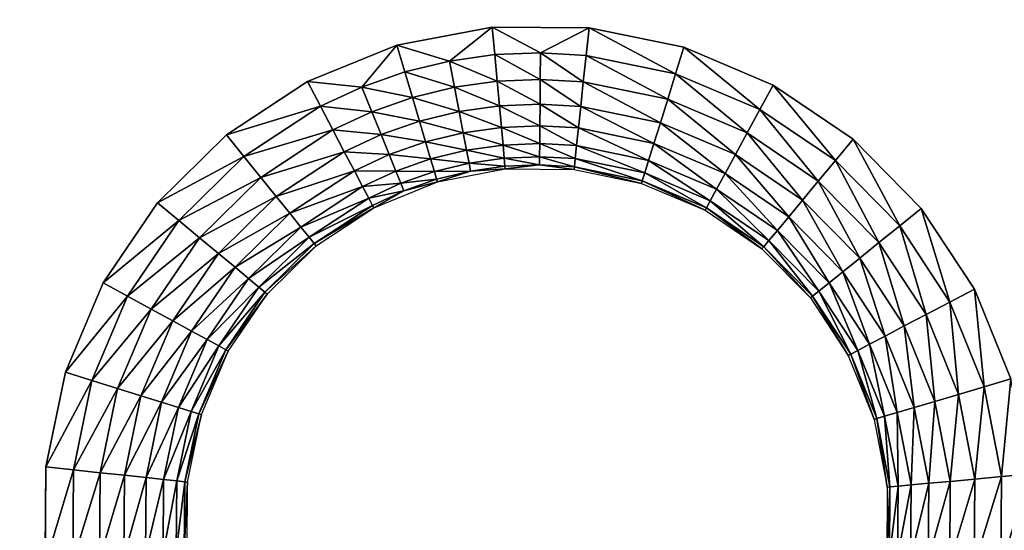
# Model space of a CAD drawing. Units: inches. Extents: x -23.5 to 23.5, y -14 to 6.8.
# Drawn here: x -7.9 to -5.8, y -2.3 to -1.2 of the extents above; entities that cross this region are included whole.
import ezdxf

# ---------------------------------------------------------------- set-up
doc = ezdxf.new("R2010")
doc.units = ezdxf.units.IN
doc.header["$MEASUREMENT"] = 0
doc.layers.add('SEAT-SEAT', color=5, linetype='Continuous')

msp = doc.modelspace()

# ---------------------------------------------------------------- linework, layer by layer
at = {"layer": 'SEAT-SEAT'}
for points, invisible_edges in [([(-11.2113, 1.2223, 18.0827), (-11.2113, -1.2223, 18.0827), (-6.8843, 1.2209, 18.0827)], 11), ([(-6.8843, 1.2209, 18.0827), (-11.2113, -1.2223, 18.0827), (-6.8843, -1.2209, 18.0827)], 11), ([(-6.8843, 1.2209, 18.0827), (-6.8843, -1.2209, 18.0827), (-6.6838, 1.2223, 18.0827)], 3), ([(-6.6838, 1.2223, 18.0827), (-6.8843, -1.2209, 18.0827), (-6.6838, -1.2223, 18.0827)], 9), ([(-6.6838, -1.2223, 18.0827), (-2.3567, 1.2209, 18.0827), (-6.6838, 1.2223, 18.0827)], 11), ([(-6.6838, -1.2223, 18.0827), (-2.3567, -1.2209, 18.0827), (-2.3567, 1.2209, 18.0827)], 11), ([(-6.8843, -1.2209, 18.0827), (-11.2113, -1.2223, 18.0827), (-7.0817, -1.2587, 18.0827)], 3), ([(-7.0817, -1.2587, 18.0827), (-11.2113, -1.2223, 18.0827), (-11.015, -1.2628, 18.0827)], 9), ([(-6.6838, -1.2223, 18.0827), (-2.5541, -1.2587, 18.0827), (-2.3567, -1.2209, 18.0827)], 9), ([(-6.4874, -1.2628, 18.0827), (-2.5541, -1.2587, 18.0827), (-6.6838, -1.2223, 18.0827)], 3), ([(-7.0817, -1.2587, 18.0827), (-11.015, -1.2628, 18.0827), (-7.2671, -1.3339, 18.0827)], 3), ([(-7.2671, -1.3339, 18.0827), (-11.015, -1.2628, 18.0827), (-10.8298, -1.3411, 18.0827)], 9), ([(-6.4874, -1.2628, 18.0827), (-2.7395, -1.3339, 18.0827), (-2.5541, -1.2587, 18.0827)], 9), ([(-6.3023, -1.3411, 18.0827), (-2.7395, -1.3339, 18.0827), (-6.4874, -1.2628, 18.0827)], 3), ([(-7.2671, -1.3339, 18.0827), (-10.8298, -1.3411, 18.0827), (-7.4351, -1.4444, 18.0827)], 3), ([(-7.4351, -1.4444, 18.0827), (-10.8298, -1.3411, 18.0827), (-10.6642, -1.4534, 18.0827)], 9), ([(-6.3023, -1.3411, 18.0827), (-2.9076, -1.4444, 18.0827), (-2.7395, -1.3339, 18.0827)], 9), ([(-6.1367, -1.4534, 18.0827), (-2.9076, -1.4444, 18.0827), (-6.3023, -1.3411, 18.0827)], 3), ([(-7.4351, -1.4444, 18.0827), (-10.6642, -1.4534, 18.0827), (-7.5777, -1.585, 18.0827)], 3), ([(-6.1367, -1.4534, 18.0827), (-3.0501, -1.585, 18.0827), (-2.9076, -1.4444, 18.0827)], 9), ([(-7.5777, -1.585, 18.0827), (-10.6642, -1.4534, 18.0827), (-10.523, -1.5966, 18.0827)], 9), ([(-5.9955, -1.5966, 18.0827), (-3.0501, -1.585, 18.0827), (-6.1367, -1.4534, 18.0827)], 3), ([(-7.5777, -1.585, 18.0827), (-10.523, -1.5966, 18.0827), (-7.6905, -1.7511, 18.0827)], 3), ([(-5.9955, -1.5966, 18.0827), (-3.163, -1.7511, 18.0827), (-3.0501, -1.585, 18.0827)], 9), ([(-7.6905, -1.7511, 18.0827), (-10.523, -1.5966, 18.0827), (-10.4129, -1.7638, 18.0827)], 9), ([(-5.8854, -1.7638, 18.0827), (-3.163, -1.7511, 18.0827), (-5.9955, -1.5966, 18.0827)], 3), ([(-7.6905, -1.7511, 18.0827), (-10.4129, -1.7638, 18.0827), (-7.7687, -1.9361, 18.0827)], 3), ([(-5.8854, -1.7638, 18.0827), (-3.2412, -1.9361, 18.0827), (-3.163, -1.7511, 18.0827)], 9), ([(-7.7687, -1.9361, 18.0827), (-10.4129, -1.7638, 18.0827), (-10.3373, -1.9499, 18.0827)], 9), ([(-5.8098, -1.9499, 18.0827), (-3.2412, -1.9361, 18.0827), (-5.8854, -1.7638, 18.0827)], 3), ([(-7.7687, -1.9361, 18.0827), (-10.3373, -1.9499, 18.0827), (-7.8092, -2.1322, 18.0827)], 3), ([(-7.8092, -2.1322, 18.0827), (-10.3373, -1.9499, 18.0827), (-10.2995, -2.1471, 18.0827)], 9), ([(-7.8092, -2.1322, 18.0827), (-10.2995, -2.1471, 18.0827), (-7.8107, -2.3333, 18.0827)], 3), ([(-7.8107, -2.3333, 18.0827), (-10.2995, -2.1471, 18.0827), (-10.3009, -2.3473, 18.0827)], 9)]:
    msp.add_3dface(points, dxfattribs=dict(at, invisible_edges=invisible_edges))
for points in [[(-6.8843, -1.2209, 18.0827), (-7.0817, -1.2587, 18.0827), (-6.9728, -1.2914, 18.077)], [(-6.8791, -1.2782, 18.077), (-6.8843, -1.2209, 18.0827), (-6.9728, -1.2914, 18.077)], [(-6.7847, -1.2743, 18.077), (-6.6838, -1.2223, 18.0827), (-6.8843, -1.2209, 18.0827)], [(-6.7847, -1.2743, 18.077), (-6.8843, -1.2209, 18.0827), (-6.8791, -1.2782, 18.077)], [(-6.6898, -1.2796, 18.077), (-6.6838, -1.2223, 18.0827), (-6.7847, -1.2743, 18.077)], [(-6.5045, -1.3178, 18.077), (-6.6838, -1.2223, 18.0827), (-6.6898, -1.2796, 18.077)], [(-6.5045, -1.3178, 18.077), (-6.4874, -1.2628, 18.0827), (-6.6838, -1.2223, 18.0827)], [(-7.1546, -1.3452, 18.077), (-7.0817, -1.2587, 18.0827), (-7.2671, -1.3339, 18.0827)], [(-7.0654, -1.3139, 18.077), (-7.0817, -1.2587, 18.0827), (-7.1546, -1.3452, 18.077)], [(-6.9728, -1.2914, 18.077), (-7.0817, -1.2587, 18.0827), (-7.0654, -1.3139, 18.077)], [(-6.3298, -1.3917, 18.077), (-6.4874, -1.2628, 18.0827), (-6.5045, -1.3178, 18.077)], [(-6.3298, -1.3917, 18.077), (-6.3023, -1.3411, 18.0827), (-6.4874, -1.2628, 18.0827)], [(-6.8791, -1.2782, 18.077), (-6.9728, -1.2914, 18.077), (-6.874, -1.3334, 18.0602)], [(-6.7851, -1.3297, 18.0602), (-6.7847, -1.2743, 18.077), (-6.8791, -1.2782, 18.077)], [(-6.7851, -1.3297, 18.0602), (-6.8791, -1.2782, 18.077), (-6.874, -1.3334, 18.0602)], [(-6.7851, -1.3297, 18.0602), (-6.6957, -1.3347, 18.0602), (-6.7847, -1.2743, 18.077)], [(-6.7847, -1.2743, 18.077), (-6.6957, -1.3347, 18.0602), (-6.6898, -1.2796, 18.077)], [(-6.5209, -1.3707, 18.0602), (-6.6898, -1.2796, 18.077), (-6.6957, -1.3347, 18.0602)], [(-6.5045, -1.3178, 18.077), (-6.6898, -1.2796, 18.077), (-6.5209, -1.3707, 18.0602)], [(-6.9728, -1.2914, 18.077), (-7.0654, -1.3139, 18.077), (-6.9624, -1.3458, 18.0602)], [(-6.874, -1.3334, 18.0602), (-6.9728, -1.2914, 18.077), (-6.9624, -1.3458, 18.0602)], [(-7.1546, -1.3452, 18.077), (-7.0496, -1.367, 18.0602), (-7.0654, -1.3139, 18.077)], [(-6.9624, -1.3458, 18.0602), (-7.0654, -1.3139, 18.077), (-7.0496, -1.367, 18.0602)], [(-6.5209, -1.3707, 18.0602), (-6.3562, -1.4403, 18.0602), (-6.5045, -1.3178, 18.077)], [(-6.5045, -1.3178, 18.077), (-6.3562, -1.4403, 18.0602), (-6.3298, -1.3917, 18.077)], [(-7.2403, -1.3849, 18.077), (-7.2671, -1.3339, 18.0827), (-7.4351, -1.4444, 18.0827)], [(-7.1546, -1.3452, 18.077), (-7.2671, -1.3339, 18.0827), (-7.2403, -1.3849, 18.077)], [(-7.2403, -1.3849, 18.077), (-7.1338, -1.3965, 18.0602), (-7.1546, -1.3452, 18.077)], [(-7.1546, -1.3452, 18.077), (-7.1338, -1.3965, 18.0602), (-7.0496, -1.367, 18.0602)], [(-6.9624, -1.3458, 18.0602), (-7.0496, -1.367, 18.0602), (-6.9528, -1.396, 18.0329)], [(-6.874, -1.3334, 18.0602), (-6.9624, -1.3458, 18.0602), (-6.8694, -1.3842, 18.0329)], [(-6.8694, -1.3842, 18.0329), (-6.9624, -1.3458, 18.0602), (-6.9528, -1.396, 18.0329)], [(-6.7854, -1.3807, 18.0329), (-6.7851, -1.3297, 18.0602), (-6.874, -1.3334, 18.0602)], [(-6.7854, -1.3807, 18.0329), (-6.874, -1.3334, 18.0602), (-6.8694, -1.3842, 18.0329)], [(-6.7854, -1.3807, 18.0329), (-6.701, -1.3855, 18.0329), (-6.7851, -1.3297, 18.0602)], [(-6.7851, -1.3297, 18.0602), (-6.701, -1.3855, 18.0329), (-6.6957, -1.3347, 18.0602)], [(-6.5361, -1.4195, 18.0329), (-6.6957, -1.3347, 18.0602), (-6.701, -1.3855, 18.0329)], [(-6.5209, -1.3707, 18.0602), (-6.6957, -1.3347, 18.0602), (-6.5361, -1.4195, 18.0329)], [(-6.1735, -1.4976, 18.077), (-6.3023, -1.3411, 18.0827), (-6.3298, -1.3917, 18.077)], [(-6.1735, -1.4976, 18.077), (-6.1367, -1.4534, 18.0827), (-6.3023, -1.3411, 18.0827)], [(-7.2403, -1.3849, 18.077), (-7.4351, -1.4444, 18.0827), (-7.3989, -1.4892, 18.077)], [(-7.3989, -1.4892, 18.077), (-7.2146, -1.434, 18.0602), (-7.2403, -1.3849, 18.077)], [(-7.2403, -1.3849, 18.077), (-7.2146, -1.434, 18.0602), (-7.1338, -1.3965, 18.0602)], [(-7.1338, -1.3965, 18.0602), (-7.0352, -1.416, 18.0329), (-7.0496, -1.367, 18.0602)], [(-6.9528, -1.396, 18.0329), (-7.0496, -1.367, 18.0602), (-7.0352, -1.416, 18.0329)], [(-6.8694, -1.3842, 18.0329), (-6.9528, -1.396, 18.0329), (-6.8653, -1.4288, 17.9962)], [(-6.7857, -1.4255, 17.9962), (-6.7854, -1.3807, 18.0329), (-6.8694, -1.3842, 18.0329)], [(-6.7857, -1.4255, 17.9962), (-6.8694, -1.3842, 18.0329), (-6.8653, -1.4288, 17.9962)], [(-6.7857, -1.4255, 17.9962), (-6.7057, -1.4299, 17.9962), (-6.7854, -1.3807, 18.0329)], [(-6.7854, -1.3807, 18.0329), (-6.7057, -1.4299, 17.9962), (-6.701, -1.3855, 18.0329)], [(-6.5494, -1.4622, 17.9962), (-6.701, -1.3855, 18.0329), (-6.7057, -1.4299, 17.9962)], [(-6.5361, -1.4195, 18.0329), (-6.701, -1.3855, 18.0329), (-6.5494, -1.4622, 17.9962)], [(-6.5361, -1.4195, 18.0329), (-6.3806, -1.4852, 18.0329), (-6.5209, -1.3707, 18.0602)], [(-6.5209, -1.3707, 18.0602), (-6.3806, -1.4852, 18.0329), (-6.3562, -1.4403, 18.0602)], [(-7.2146, -1.434, 18.0602), (-7.1146, -1.4438, 18.0329), (-7.1338, -1.3965, 18.0602)], [(-7.1338, -1.3965, 18.0602), (-7.1146, -1.4438, 18.0329), (-7.0352, -1.416, 18.0329)], [(-6.9528, -1.396, 18.0329), (-7.0352, -1.416, 18.0329), (-6.9444, -1.4399, 17.9962)], [(-6.8653, -1.4288, 17.9962), (-6.9528, -1.396, 18.0329), (-6.9444, -1.4399, 17.9962)], [(-6.3562, -1.4403, 18.0602), (-6.2089, -1.5402, 18.0602), (-6.3298, -1.3917, 18.077)], [(-6.3298, -1.3917, 18.077), (-6.2089, -1.5402, 18.0602), (-6.1735, -1.4976, 18.077)], [(-7.1146, -1.4438, 18.0329), (-7.0225, -1.4589, 17.9962), (-7.0352, -1.416, 18.0329)], [(-6.9444, -1.4399, 17.9962), (-7.0352, -1.416, 18.0329), (-7.0225, -1.4589, 17.9962)], [(-6.786, -1.4622, 17.9515), (-6.7857, -1.4255, 17.9962), (-6.8653, -1.4288, 17.9962)], [(-6.786, -1.4622, 17.9515), (-6.7096, -1.4665, 17.9515), (-6.7857, -1.4255, 17.9962)], [(-6.7857, -1.4255, 17.9962), (-6.7096, -1.4665, 17.9515), (-6.7057, -1.4299, 17.9962)], [(-6.5494, -1.4622, 17.9962), (-6.402, -1.5245, 17.9962), (-6.5361, -1.4195, 18.0329)], [(-6.5361, -1.4195, 18.0329), (-6.402, -1.5245, 17.9962), (-6.3806, -1.4852, 18.0329)], [(-7.3989, -1.4892, 18.077), (-7.4351, -1.4444, 18.0827), (-7.5777, -1.585, 18.0827)], [(-7.3989, -1.4892, 18.077), (-7.3641, -1.5323, 18.0602), (-7.2146, -1.434, 18.0602)], [(-7.3641, -1.5323, 18.0602), (-7.1908, -1.4792, 18.0329), (-7.2146, -1.434, 18.0602)], [(-7.2146, -1.434, 18.0602), (-7.1908, -1.4792, 18.0329), (-7.1146, -1.4438, 18.0329)], [(-7.1908, -1.4792, 18.0329), (-7.0978, -1.4853, 17.9962), (-7.1146, -1.4438, 18.0329)], [(-7.1146, -1.4438, 18.0329), (-7.0978, -1.4853, 17.9962), (-7.0225, -1.4589, 17.9962)], [(-6.9444, -1.4399, 17.9962), (-7.0225, -1.4589, 17.9962), (-6.9375, -1.476, 17.9515)], [(-6.8653, -1.4288, 17.9962), (-6.9444, -1.4399, 17.9962), (-6.862, -1.4654, 17.9515)], [(-6.862, -1.4654, 17.9515), (-6.9444, -1.4399, 17.9962), (-6.9375, -1.476, 17.9515)], [(-6.786, -1.4622, 17.9515), (-6.8653, -1.4288, 17.9962), (-6.862, -1.4654, 17.9515)], [(-6.5603, -1.4973, 17.9515), (-6.7057, -1.4299, 17.9962), (-6.7096, -1.4665, 17.9515)], [(-6.5494, -1.4622, 17.9962), (-6.7057, -1.4299, 17.9962), (-6.5603, -1.4973, 17.9515)], [(-6.3806, -1.4852, 18.0329), (-6.2416, -1.5795, 18.0329), (-6.3562, -1.4403, 18.0602)], [(-6.3562, -1.4403, 18.0602), (-6.2416, -1.5795, 18.0329), (-6.2089, -1.5402, 18.0602)], [(-7.0978, -1.4853, 17.9962), (-7.0121, -1.4941, 17.9515), (-7.0225, -1.4589, 17.9962)], [(-6.9375, -1.476, 17.9515), (-7.0225, -1.4589, 17.9962), (-7.0121, -1.4941, 17.9515)], [(-6.862, -1.4654, 17.9515), (-6.9375, -1.476, 17.9515), (-6.8595, -1.4925, 17.9004)], [(-6.7862, -1.4895, 17.9004), (-6.786, -1.4622, 17.9515), (-6.862, -1.4654, 17.9515)], [(-6.7862, -1.4895, 17.9004), (-6.862, -1.4654, 17.9515), (-6.8595, -1.4925, 17.9004)], [(-6.7862, -1.4895, 17.9004), (-6.7124, -1.4936, 17.9004), (-6.786, -1.4622, 17.9515)], [(-6.786, -1.4622, 17.9515), (-6.7124, -1.4936, 17.9004), (-6.7096, -1.4665, 17.9515)], [(-6.5684, -1.5233, 17.9004), (-6.7096, -1.4665, 17.9515), (-6.7124, -1.4936, 17.9004)], [(-6.5603, -1.4973, 17.9515), (-6.7096, -1.4665, 17.9515), (-6.5684, -1.5233, 17.9004)], [(-6.5603, -1.4973, 17.9515), (-6.4196, -1.5567, 17.9515), (-6.5494, -1.4622, 17.9962)], [(-6.5494, -1.4622, 17.9962), (-6.4196, -1.5567, 17.9515), (-6.402, -1.5245, 17.9962)], [(-6.0402, -1.6328, 18.077), (-6.1367, -1.4534, 18.0827), (-6.1735, -1.4976, 18.077)], [(-6.0402, -1.6328, 18.077), (-5.9955, -1.5966, 18.0827), (-6.1367, -1.4534, 18.0827)], [(-7.3641, -1.5323, 18.0602), (-7.3319, -1.572, 18.0329), (-7.1908, -1.4792, 18.0329)], [(-7.3319, -1.572, 18.0329), (-7.17, -1.5188, 17.9962), (-7.1908, -1.4792, 18.0329)], [(-7.1908, -1.4792, 18.0329), (-7.17, -1.5188, 17.9962), (-7.0978, -1.4853, 17.9962)], [(-7.17, -1.5188, 17.9962), (-7.084, -1.5193, 17.9515), (-7.0978, -1.4853, 17.9962)], [(-7.0978, -1.4853, 17.9962), (-7.084, -1.5193, 17.9515), (-7.0121, -1.4941, 17.9515)], [(-6.9375, -1.476, 17.9515), (-7.0121, -1.4941, 17.9515), (-6.9324, -1.5028, 17.9004)], [(-6.8595, -1.4925, 17.9004), (-6.9375, -1.476, 17.9515), (-6.9324, -1.5028, 17.9004)], [(-6.402, -1.5245, 17.9962), (-6.2702, -1.6139, 17.9962), (-6.3806, -1.4852, 18.0329)], [(-6.3806, -1.4852, 18.0329), (-6.2702, -1.6139, 17.9962), (-6.2416, -1.5795, 18.0329)], [(-7.3989, -1.4892, 18.077), (-7.5777, -1.585, 18.0827), (-7.5334, -1.6218, 18.077)], [(-7.5334, -1.6218, 18.077), (-7.3641, -1.5323, 18.0602), (-7.3989, -1.4892, 18.077)], [(-7.0043, -1.5203, 17.9004), (-7.0121, -1.4941, 17.9515), (-7.084, -1.5193, 17.9515)], [(-6.9324, -1.5028, 17.9004), (-7.0121, -1.4941, 17.9515), (-7.0043, -1.5203, 17.9004)], [(-6.9324, -1.5028, 17.9004), (-7.0043, -1.5203, 17.9004), (-6.9292, -1.5193, 17.845)], [(-6.8595, -1.4925, 17.9004), (-6.9324, -1.5028, 17.9004), (-6.858, -1.5093, 17.845)], [(-6.858, -1.5093, 17.845), (-6.9324, -1.5028, 17.9004), (-6.9292, -1.5193, 17.845)], [(-6.858, -1.5093, 17.845), (-6.9292, -1.5193, 17.845), (-6.8575, -1.5149, 17.7874)], [(-6.7863, -1.5063, 17.845), (-6.7862, -1.4895, 17.9004), (-6.8595, -1.4925, 17.9004)], [(-6.7863, -1.5063, 17.845), (-6.8595, -1.4925, 17.9004), (-6.858, -1.5093, 17.845)], [(-6.858, -1.5093, 17.845), (-6.8575, -1.5149, 17.7874), (-6.7863, -1.5063, 17.845)], [(-6.7863, -1.5063, 17.845), (-6.8575, -1.5149, 17.7874), (-6.7148, -1.516, 17.7874)], [(-6.7863, -1.5063, 17.845), (-6.7142, -1.5103, 17.845), (-6.7862, -1.4895, 17.9004)], [(-6.7863, -1.5063, 17.845), (-6.7148, -1.516, 17.7874), (-6.7142, -1.5103, 17.845)], [(-6.7862, -1.4895, 17.9004), (-6.7142, -1.5103, 17.845), (-6.7124, -1.4936, 17.9004)], [(-6.5734, -1.5393, 17.845), (-6.7124, -1.4936, 17.9004), (-6.7142, -1.5103, 17.845)], [(-6.5684, -1.5233, 17.9004), (-6.7124, -1.4936, 17.9004), (-6.5734, -1.5393, 17.845)], [(-6.5684, -1.5233, 17.9004), (-6.4326, -1.5807, 17.9004), (-6.5603, -1.4973, 17.9515)], [(-6.5603, -1.4973, 17.9515), (-6.4326, -1.5807, 17.9004), (-6.4196, -1.5567, 17.9515)], [(-6.2089, -1.5402, 18.0602), (-6.0833, -1.6676, 18.0602), (-6.1735, -1.4976, 18.077)], [(-6.1735, -1.4976, 18.077), (-6.0833, -1.6676, 18.0602), (-6.0402, -1.6328, 18.077)], [(-7.3319, -1.572, 18.0329), (-7.3038, -1.6068, 17.9962), (-7.17, -1.5188, 17.9962)], [(-7.3038, -1.6068, 17.9962), (-7.153, -1.5513, 17.9515), (-7.17, -1.5188, 17.9962)], [(-7.17, -1.5188, 17.9962), (-7.153, -1.5513, 17.9515), (-7.084, -1.5193, 17.9515)], [(-7.0737, -1.5446, 17.9004), (-7.084, -1.5193, 17.9515), (-7.153, -1.5513, 17.9515)], [(-7.0043, -1.5203, 17.9004), (-7.084, -1.5193, 17.9515), (-7.0737, -1.5446, 17.9004)], [(-6.9996, -1.5364, 17.845), (-7.0043, -1.5203, 17.9004), (-7.0737, -1.5446, 17.9004)], [(-6.9292, -1.5193, 17.845), (-7.0043, -1.5203, 17.9004), (-6.9996, -1.5364, 17.845)], [(-6.9979, -1.5418, 17.7874), (-6.9292, -1.5193, 17.845), (-6.9996, -1.5364, 17.845)], [(-6.8575, -1.5149, 17.7874), (-6.9292, -1.5193, 17.845), (-6.9979, -1.5418, 17.7874)], [(-6.5751, -1.5448, 17.7874), (-6.7142, -1.5103, 17.845), (-6.7148, -1.516, 17.7874)], [(-6.5734, -1.5393, 17.845), (-6.7142, -1.5103, 17.845), (-6.5751, -1.5448, 17.7874)], [(-6.5734, -1.5393, 17.845), (-6.4406, -1.5955, 17.845), (-6.5684, -1.5233, 17.9004)], [(-6.5684, -1.5233, 17.9004), (-6.4406, -1.5955, 17.845), (-6.4326, -1.5807, 17.9004)], [(-6.4196, -1.5567, 17.9515), (-6.2937, -1.6421, 17.9515), (-6.402, -1.5245, 17.9962)], [(-6.402, -1.5245, 17.9962), (-6.2937, -1.6421, 17.9515), (-6.2702, -1.6139, 17.9962)], [(-7.5334, -1.6218, 18.077), (-7.4909, -1.6573, 18.0602), (-7.3641, -1.5323, 18.0602)], [(-7.4909, -1.6573, 18.0602), (-7.3319, -1.572, 18.0329), (-7.3641, -1.5323, 18.0602)], [(-7.1403, -1.5755, 17.9004), (-7.0737, -1.5446, 17.9004), (-7.153, -1.5513, 17.9515)], [(-7.0674, -1.5601, 17.845), (-7.0737, -1.5446, 17.9004), (-7.1403, -1.5755, 17.9004)], [(-7.0674, -1.5601, 17.845), (-7.1298, -1.5954, 17.7874), (-6.9979, -1.5418, 17.7874)], [(-7.0674, -1.5601, 17.845), (-6.9996, -1.5364, 17.845), (-7.0737, -1.5446, 17.9004)], [(-6.9979, -1.5418, 17.7874), (-6.9996, -1.5364, 17.845), (-7.0674, -1.5601, 17.845)], [(-6.5751, -1.5448, 17.7874), (-6.4433, -1.6004, 17.7874), (-6.5734, -1.5393, 17.845)], [(-6.5734, -1.5393, 17.845), (-6.4433, -1.6004, 17.7874), (-6.4406, -1.5955, 17.845)], [(-6.2416, -1.5795, 18.0329), (-6.123, -1.6997, 18.0329), (-6.2089, -1.5402, 18.0602)], [(-6.2089, -1.5402, 18.0602), (-6.123, -1.6997, 18.0329), (-6.0833, -1.6676, 18.0602)], [(-7.2807, -1.6353, 17.9515), (-7.153, -1.5513, 17.9515), (-7.3038, -1.6068, 17.9962)], [(-7.1403, -1.5755, 17.9004), (-7.153, -1.5513, 17.9515), (-7.2807, -1.6353, 17.9515)], [(-7.0674, -1.5601, 17.845), (-7.1403, -1.5755, 17.9004), (-7.1325, -1.5903, 17.845)], [(-7.1325, -1.5903, 17.845), (-7.1298, -1.5954, 17.7874), (-7.0674, -1.5601, 17.845)], [(-6.4326, -1.5807, 17.9004), (-6.3111, -1.6631, 17.9004), (-6.4196, -1.5567, 17.9515)], [(-6.4196, -1.5567, 17.9515), (-6.3111, -1.6631, 17.9004), (-6.2937, -1.6421, 17.9515)], [(-7.5334, -1.6218, 18.077), (-7.5777, -1.585, 18.0827), (-7.6905, -1.7511, 18.0827)], [(-7.4909, -1.6573, 18.0602), (-7.4517, -1.69, 18.0329), (-7.3319, -1.572, 18.0329)], [(-7.4517, -1.69, 18.0329), (-7.3038, -1.6068, 17.9962), (-7.3319, -1.572, 18.0329)], [(-7.2636, -1.6565, 17.9004), (-7.1403, -1.5755, 17.9004), (-7.2807, -1.6353, 17.9515)], [(-7.2636, -1.6565, 17.9004), (-7.1325, -1.5903, 17.845), (-7.1403, -1.5755, 17.9004)], [(-7.253, -1.6696, 17.845), (-7.1325, -1.5903, 17.845), (-7.2636, -1.6565, 17.9004)], [(-7.253, -1.6696, 17.845), (-7.1298, -1.5954, 17.7874), (-7.1325, -1.5903, 17.845)], [(-6.4406, -1.5955, 17.845), (-6.3219, -1.676, 17.845), (-6.4326, -1.5807, 17.9004)], [(-6.4326, -1.5807, 17.9004), (-6.3219, -1.676, 17.845), (-6.3111, -1.6631, 17.9004)], [(-6.2702, -1.6139, 17.9962), (-6.1578, -1.7279, 17.9962), (-6.2416, -1.5795, 18.0329)], [(-6.2416, -1.5795, 18.0329), (-6.1578, -1.7279, 17.9962), (-6.123, -1.6997, 18.0329)], [(-7.4173, -1.7186, 17.9962), (-7.3038, -1.6068, 17.9962), (-7.4517, -1.69, 18.0329)], [(-7.2807, -1.6353, 17.9515), (-7.3038, -1.6068, 17.9962), (-7.4173, -1.7186, 17.9962)], [(-7.2494, -1.674, 17.7874), (-7.1298, -1.5954, 17.7874), (-7.253, -1.6696, 17.845)], [(-6.4433, -1.6004, 17.7874), (-6.3255, -1.6804, 17.7874), (-6.4406, -1.5955, 17.845)], [(-6.4406, -1.5955, 17.845), (-6.3255, -1.6804, 17.7874), (-6.3219, -1.676, 17.845)], [(-5.9364, -1.7906, 18.077), (-5.9955, -1.5966, 18.0827), (-6.0402, -1.6328, 18.077)], [(-5.9364, -1.7906, 18.077), (-5.8854, -1.7638, 18.0827), (-5.9955, -1.5966, 18.0827)], [(-7.5334, -1.6218, 18.077), (-7.6905, -1.7511, 18.0827), (-7.6399, -1.7787, 18.077)], [(-7.6399, -1.7787, 18.077), (-7.4909, -1.6573, 18.0602), (-7.5334, -1.6218, 18.077)], [(-6.2937, -1.6421, 17.9515), (-6.1863, -1.7509, 17.9515), (-6.2702, -1.6139, 17.9962)], [(-6.2702, -1.6139, 17.9962), (-6.1863, -1.7509, 17.9515), (-6.1578, -1.7279, 17.9962)], [(-7.3891, -1.7421, 17.9515), (-7.2807, -1.6353, 17.9515), (-7.4173, -1.7186, 17.9962)], [(-7.3891, -1.7421, 17.9515), (-7.2636, -1.6565, 17.9004), (-7.2807, -1.6353, 17.9515)], [(-6.3111, -1.6631, 17.9004), (-6.2076, -1.7681, 17.9004), (-6.2937, -1.6421, 17.9515)], [(-6.2937, -1.6421, 17.9515), (-6.2076, -1.7681, 17.9004), (-6.1863, -1.7509, 17.9515)], [(-6.0833, -1.6676, 18.0602), (-5.9854, -1.8164, 18.0602), (-6.0402, -1.6328, 18.077)], [(-6.0402, -1.6328, 18.077), (-5.9854, -1.8164, 18.0602), (-5.9364, -1.7906, 18.077)], [(-7.6399, -1.7787, 18.077), (-7.5913, -1.8051, 18.0602), (-7.4909, -1.6573, 18.0602)], [(-7.5913, -1.8051, 18.0602), (-7.4517, -1.69, 18.0329), (-7.4909, -1.6573, 18.0602)], [(-7.3681, -1.7596, 17.9004), (-7.2636, -1.6565, 17.9004), (-7.3891, -1.7421, 17.9515)], [(-7.3681, -1.7596, 17.9004), (-7.253, -1.6696, 17.845), (-7.2636, -1.6565, 17.9004)], [(-7.3552, -1.7704, 17.845), (-7.253, -1.6696, 17.845), (-7.3681, -1.7596, 17.9004)], [(-7.3552, -1.7704, 17.845), (-7.2494, -1.674, 17.7874), (-7.253, -1.6696, 17.845)], [(-6.3219, -1.676, 17.845), (-6.2206, -1.7787, 17.845), (-6.3111, -1.6631, 17.9004)], [(-6.3111, -1.6631, 17.9004), (-6.2206, -1.7787, 17.845), (-6.2076, -1.7681, 17.9004)], [(-6.123, -1.6997, 18.0329), (-6.0306, -1.8401, 18.0329), (-6.0833, -1.6676, 18.0602)], [(-6.0833, -1.6676, 18.0602), (-6.0306, -1.8401, 18.0329), (-5.9854, -1.8164, 18.0602)], [(-7.5464, -1.8295, 18.0329), (-7.4517, -1.69, 18.0329), (-7.5913, -1.8051, 18.0602)], [(-7.4173, -1.7186, 17.9962), (-7.4517, -1.69, 18.0329), (-7.5464, -1.8295, 18.0329)], [(-7.3509, -1.774, 17.7874), (-7.2494, -1.674, 17.7874), (-7.3552, -1.7704, 17.845)], [(-6.3255, -1.6804, 17.7874), (-6.225, -1.7822, 17.7874), (-6.3219, -1.676, 17.845)], [(-6.3219, -1.676, 17.845), (-6.225, -1.7822, 17.7874), (-6.2206, -1.7787, 17.845)], [(-6.1578, -1.7279, 17.9962), (-6.0702, -1.861, 17.9962), (-6.123, -1.6997, 18.0329)], [(-6.123, -1.6997, 18.0329), (-6.0702, -1.861, 17.9962), (-6.0306, -1.8401, 18.0329)], [(-7.5071, -1.8509, 17.9962), (-7.4173, -1.7186, 17.9962), (-7.5464, -1.8295, 18.0329)], [(-7.5071, -1.8509, 17.9962), (-7.3891, -1.7421, 17.9515), (-7.4173, -1.7186, 17.9962)], [(-6.1863, -1.7509, 17.9515), (-6.1027, -1.8781, 17.9515), (-6.1578, -1.7279, 17.9962)], [(-6.1578, -1.7279, 17.9962), (-6.1027, -1.8781, 17.9515), (-6.0702, -1.861, 17.9962)], [(-7.6399, -1.7787, 18.077), (-7.6905, -1.7511, 18.0827), (-7.7687, -1.9361, 18.0827)], [(-7.4749, -1.8685, 17.9515), (-7.3891, -1.7421, 17.9515), (-7.5071, -1.8509, 17.9962)], [(-7.4749, -1.8685, 17.9515), (-7.3681, -1.7596, 17.9004), (-7.3891, -1.7421, 17.9515)], [(-6.2076, -1.7681, 17.9004), (-6.1268, -1.8908, 17.9004), (-6.1863, -1.7509, 17.9515)], [(-6.1863, -1.7509, 17.9515), (-6.1268, -1.8908, 17.9004), (-6.1027, -1.8781, 17.9515)], [(-7.4509, -1.8815, 17.9004), (-7.3681, -1.7596, 17.9004), (-7.4749, -1.8685, 17.9515)], [(-7.4509, -1.8815, 17.9004), (-7.3552, -1.7704, 17.845), (-7.3681, -1.7596, 17.9004)], [(-7.4361, -1.8895, 17.845), (-7.3552, -1.7704, 17.845), (-7.4509, -1.8815, 17.9004)], [(-7.4361, -1.8895, 17.845), (-7.3509, -1.774, 17.7874), (-7.3552, -1.7704, 17.845)], [(-7.4312, -1.8922, 17.7874), (-7.3509, -1.774, 17.7874), (-7.4361, -1.8895, 17.845)], [(-6.2206, -1.7787, 17.845), (-6.1417, -1.8986, 17.845), (-6.2076, -1.7681, 17.9004)], [(-6.2076, -1.7681, 17.9004), (-6.1417, -1.8986, 17.845), (-6.1268, -1.8908, 17.9004)], [(-5.865, -1.9662, 18.077), (-5.8854, -1.7638, 18.0827), (-5.9364, -1.7906, 18.077)], [(-5.865, -1.9662, 18.077), (-5.8098, -1.9499, 18.0827), (-5.8854, -1.7638, 18.0827)], [(-7.6399, -1.7787, 18.077), (-7.7687, -1.9361, 18.0827), (-7.7137, -1.9532, 18.077)], [(-7.7137, -1.9532, 18.077), (-7.5913, -1.8051, 18.0602), (-7.6399, -1.7787, 18.077)], [(-6.225, -1.7822, 17.7874), (-6.1467, -1.9012, 17.7874), (-6.2206, -1.7787, 17.845)], [(-6.2206, -1.7787, 17.845), (-6.1467, -1.9012, 17.7874), (-6.1417, -1.8986, 17.845)], [(-5.9854, -1.8164, 18.0602), (-5.9181, -1.9819, 18.0602), (-5.9364, -1.7906, 18.077)], [(-5.9364, -1.7906, 18.077), (-5.9181, -1.9819, 18.0602), (-5.865, -1.9662, 18.077)], [(-7.6608, -1.9697, 18.0602), (-7.5913, -1.8051, 18.0602), (-7.7137, -1.9532, 18.077)], [(-7.5464, -1.8295, 18.0329), (-7.5913, -1.8051, 18.0602), (-7.6608, -1.9697, 18.0602)], [(-7.6121, -1.9848, 18.0329), (-7.5464, -1.8295, 18.0329), (-7.6608, -1.9697, 18.0602)], [(-7.6121, -1.9848, 18.0329), (-7.5071, -1.8509, 17.9962), (-7.5464, -1.8295, 18.0329)], [(-6.0306, -1.8401, 18.0329), (-5.9671, -1.9964, 18.0329), (-5.9854, -1.8164, 18.0602)], [(-5.9854, -1.8164, 18.0602), (-5.9671, -1.9964, 18.0329), (-5.9181, -1.9819, 18.0602)], [(-7.5694, -1.9981, 17.9962), (-7.5071, -1.8509, 17.9962), (-7.6121, -1.9848, 18.0329)], [(-7.5694, -1.9981, 17.9962), (-7.4749, -1.8685, 17.9515), (-7.5071, -1.8509, 17.9962)], [(-6.0702, -1.861, 17.9962), (-6.01, -2.0091, 17.9962), (-6.0306, -1.8401, 18.0329)], [(-6.0306, -1.8401, 18.0329), (-6.01, -2.0091, 17.9962), (-5.9671, -1.9964, 18.0329)], [(-7.5343, -2.009, 17.9515), (-7.4749, -1.8685, 17.9515), (-7.5694, -1.9981, 17.9962)], [(-7.5343, -2.009, 17.9515), (-7.4509, -1.8815, 17.9004), (-7.4749, -1.8685, 17.9515)], [(-6.1027, -1.8781, 17.9515), (-6.0452, -2.0195, 17.9515), (-6.0702, -1.861, 17.9962)], [(-6.0702, -1.861, 17.9962), (-6.0452, -2.0195, 17.9515), (-6.01, -2.0091, 17.9962)], [(-7.5082, -2.0172, 17.9004), (-7.4509, -1.8815, 17.9004), (-7.5343, -2.009, 17.9515)], [(-7.5082, -2.0172, 17.9004), (-7.4361, -1.8895, 17.845), (-7.4509, -1.8815, 17.9004)], [(-7.4922, -2.0221, 17.845), (-7.4361, -1.8895, 17.845), (-7.5082, -2.0172, 17.9004)], [(-7.4922, -2.0221, 17.845), (-7.4312, -1.8922, 17.7874), (-7.4361, -1.8895, 17.845)], [(-7.4868, -2.0238, 17.7874), (-7.4312, -1.8922, 17.7874), (-7.4922, -2.0221, 17.845)], [(-6.1417, -1.8986, 17.845), (-6.0875, -2.032, 17.845), (-6.1268, -1.8908, 17.9004)], [(-6.1268, -1.8908, 17.9004), (-6.0714, -2.0273, 17.9004), (-6.1027, -1.8781, 17.9515)], [(-6.1268, -1.8908, 17.9004), (-6.0875, -2.032, 17.845), (-6.0714, -2.0273, 17.9004)], [(-6.1027, -1.8781, 17.9515), (-6.0714, -2.0273, 17.9004), (-6.0452, -2.0195, 17.9515)], [(-6.1467, -1.9012, 17.7874), (-6.0929, -2.0336, 17.7874), (-6.1417, -1.8986, 17.845)], [(-6.1417, -1.8986, 17.845), (-6.0929, -2.0336, 17.7874), (-6.0875, -2.032, 17.845)], [(-7.7137, -1.9532, 18.077), (-7.7687, -1.9361, 18.0827), (-7.8092, -2.1322, 18.0827)], [(-7.752, -2.1383, 18.077), (-7.7137, -1.9532, 18.077), (-7.8092, -2.1322, 18.0827)], [(-7.6608, -1.9697, 18.0602), (-7.7137, -1.9532, 18.077), (-7.752, -2.1383, 18.077)], [(-5.8293, -2.1523, 18.077), (-5.8098, -1.9499, 18.0827), (-5.865, -1.9662, 18.077)], [(-5.8293, -2.1523, 18.077), (-5.772, -2.1471, 18.0827), (-5.8098, -1.9499, 18.0827)], [(-7.6969, -2.1441, 18.0602), (-7.6608, -1.9697, 18.0602), (-7.752, -2.1383, 18.077)], [(-7.6969, -2.1441, 18.0602), (-7.6121, -1.9848, 18.0329), (-7.6608, -1.9697, 18.0602)], [(-5.9181, -1.9819, 18.0602), (-5.8845, -2.1574, 18.0602), (-5.865, -1.9662, 18.077)], [(-5.865, -1.9662, 18.077), (-5.8845, -2.1574, 18.0602), (-5.8293, -2.1523, 18.077)], [(-7.6461, -2.1495, 18.0329), (-7.6121, -1.9848, 18.0329), (-7.6969, -2.1441, 18.0602)], [(-7.6461, -2.1495, 18.0329), (-7.5694, -1.9981, 17.9962), (-7.6121, -1.9848, 18.0329)], [(-7.6016, -2.1543, 17.9962), (-7.5694, -1.9981, 17.9962), (-7.6461, -2.1495, 18.0329)], [(-7.6016, -2.1543, 17.9962), (-7.5343, -2.009, 17.9515), (-7.5694, -1.9981, 17.9962)], [(-6.01, -2.0091, 17.9962), (-5.9799, -2.1661, 17.9962), (-5.9671, -1.9964, 18.0329)], [(-5.9671, -1.9964, 18.0329), (-5.9799, -2.1661, 17.9962), (-5.9353, -2.162, 18.0329)], [(-5.9671, -1.9964, 18.0329), (-5.9353, -2.162, 18.0329), (-5.9181, -1.9819, 18.0602)], [(-5.9181, -1.9819, 18.0602), (-5.9353, -2.162, 18.0329), (-5.8845, -2.1574, 18.0602)], [(-7.5651, -2.1581, 17.9515), (-7.5343, -2.009, 17.9515), (-7.6016, -2.1543, 17.9962)], [(-7.5651, -2.1581, 17.9515), (-7.5082, -2.0172, 17.9004), (-7.5343, -2.009, 17.9515)], [(-7.538, -2.161, 17.9004), (-7.5082, -2.0172, 17.9004), (-7.5651, -2.1581, 17.9515)], [(-7.538, -2.161, 17.9004), (-7.4922, -2.0221, 17.845), (-7.5082, -2.0172, 17.9004)], [(-6.0452, -2.0195, 17.9515), (-6.0165, -2.1694, 17.9515), (-6.01, -2.0091, 17.9962)], [(-6.01, -2.0091, 17.9962), (-6.0165, -2.1694, 17.9515), (-5.9799, -2.1661, 17.9962)], [(-7.5213, -2.1628, 17.845), (-7.4922, -2.0221, 17.845), (-7.538, -2.161, 17.9004)], [(-7.5213, -2.1628, 17.845), (-7.4868, -2.0238, 17.7874), (-7.4922, -2.0221, 17.845)], [(-7.5156, -2.1634, 17.7874), (-7.4868, -2.0238, 17.7874), (-7.5213, -2.1628, 17.845)], [(-6.0929, -2.0336, 17.7874), (-6.066, -2.174, 17.7874), (-6.0875, -2.032, 17.845)], [(-6.0875, -2.032, 17.845), (-6.0604, -2.1734, 17.845), (-6.0714, -2.0273, 17.9004)], [(-6.0875, -2.032, 17.845), (-6.066, -2.174, 17.7874), (-6.0604, -2.1734, 17.845)], [(-6.0714, -2.0273, 17.9004), (-6.0436, -2.1719, 17.9004), (-6.0452, -2.0195, 17.9515)], [(-6.0714, -2.0273, 17.9004), (-6.0604, -2.1734, 17.845), (-6.0436, -2.1719, 17.9004)], [(-6.0452, -2.0195, 17.9515), (-6.0436, -2.1719, 17.9004), (-6.0165, -2.1694, 17.9515)], [(-7.752, -2.1383, 18.077), (-7.8092, -2.1322, 18.0827), (-7.8107, -2.3333, 18.0827)], [(-7.752, -2.1383, 18.077), (-7.8107, -2.3333, 18.0827), (-7.7534, -2.3281, 18.077)], [(-7.7534, -2.3281, 18.077), (-7.6969, -2.1441, 18.0602), (-7.752, -2.1383, 18.077)], [(-7.6982, -2.3231, 18.0602), (-7.6969, -2.1441, 18.0602), (-7.7534, -2.3281, 18.077)], [(-7.6982, -2.3231, 18.0602), (-7.6461, -2.1495, 18.0329), (-7.6969, -2.1441, 18.0602)], [(-7.6474, -2.3184, 18.0329), (-7.6461, -2.1495, 18.0329), (-7.6982, -2.3231, 18.0602)], [(-7.6474, -2.3184, 18.0329), (-7.6016, -2.1543, 17.9962), (-7.6461, -2.1495, 18.0329)], [(-7.6028, -2.3144, 17.9962), (-7.6016, -2.1543, 17.9962), (-7.6474, -2.3184, 18.0329)], [(-7.6028, -2.3144, 17.9962), (-7.5651, -2.1581, 17.9515), (-7.6016, -2.1543, 17.9962)], [(-7.5662, -2.311, 17.9515), (-7.5651, -2.1581, 17.9515), (-7.6028, -2.3144, 17.9962)], [(-7.5662, -2.311, 17.9515), (-7.538, -2.161, 17.9004), (-7.5651, -2.1581, 17.9515)], [(-7.5391, -2.3085, 17.9004), (-7.538, -2.161, 17.9004), (-7.5662, -2.311, 17.9515)], [(-7.5391, -2.3085, 17.9004), (-7.5213, -2.1628, 17.845), (-7.538, -2.161, 17.9004)], [(-5.9799, -2.1661, 17.9962), (-5.981, -2.3255, 17.9962), (-5.9353, -2.162, 18.0329)], [(-5.9353, -2.162, 18.0329), (-5.981, -2.3255, 17.9962), (-5.9365, -2.3302, 18.0329)], [(-5.9353, -2.162, 18.0329), (-5.9365, -2.3302, 18.0329), (-5.8845, -2.1574, 18.0602)], [(-5.8845, -2.1574, 18.0602), (-5.9365, -2.3302, 18.0329), (-5.8857, -2.3355, 18.0602)], [(-5.8845, -2.1574, 18.0602), (-5.8857, -2.3355, 18.0602), (-5.8293, -2.1523, 18.077)], [(-5.8293, -2.1523, 18.077), (-5.8857, -2.3355, 18.0602), (-5.8306, -2.3413, 18.077)], [(-5.8306, -2.3413, 18.077), (-5.7733, -2.3473, 18.0827), (-5.772, -2.1471, 18.0827)], [(-5.8306, -2.3413, 18.077), (-5.772, -2.1471, 18.0827), (-5.8293, -2.1523, 18.077)], [(-7.5223, -2.307, 17.845), (-7.5213, -2.1628, 17.845), (-7.5391, -2.3085, 17.9004)], [(-7.5223, -2.307, 17.845), (-7.5156, -2.1634, 17.7874), (-7.5213, -2.1628, 17.845)], [(-7.5167, -2.3065, 17.7874), (-7.5156, -2.1634, 17.7874), (-7.5223, -2.307, 17.845)], [(-6.066, -2.174, 17.7874), (-6.067, -2.3164, 17.7874), (-6.0604, -2.1734, 17.845)], [(-6.0604, -2.1734, 17.845), (-6.067, -2.3164, 17.7874), (-6.0613, -2.317, 17.845)], [(-6.0604, -2.1734, 17.845), (-6.0613, -2.317, 17.845), (-6.0436, -2.1719, 17.9004)], [(-6.0436, -2.1719, 17.9004), (-6.0613, -2.317, 17.845), (-6.0446, -2.3188, 17.9004)], [(-6.0436, -2.1719, 17.9004), (-6.0446, -2.3188, 17.9004), (-6.0165, -2.1694, 17.9515)], [(-6.0165, -2.1694, 17.9515), (-6.0446, -2.3188, 17.9004), (-6.0175, -2.3217, 17.9515)], [(-6.0165, -2.1694, 17.9515), (-6.0175, -2.3217, 17.9515), (-5.9799, -2.1661, 17.9962)], [(-5.9799, -2.1661, 17.9962), (-6.0175, -2.3217, 17.9515), (-5.981, -2.3255, 17.9962)]]:
    msp.add_3dface(points, dxfattribs=at)

doc.saveas('drawing.dxf')
